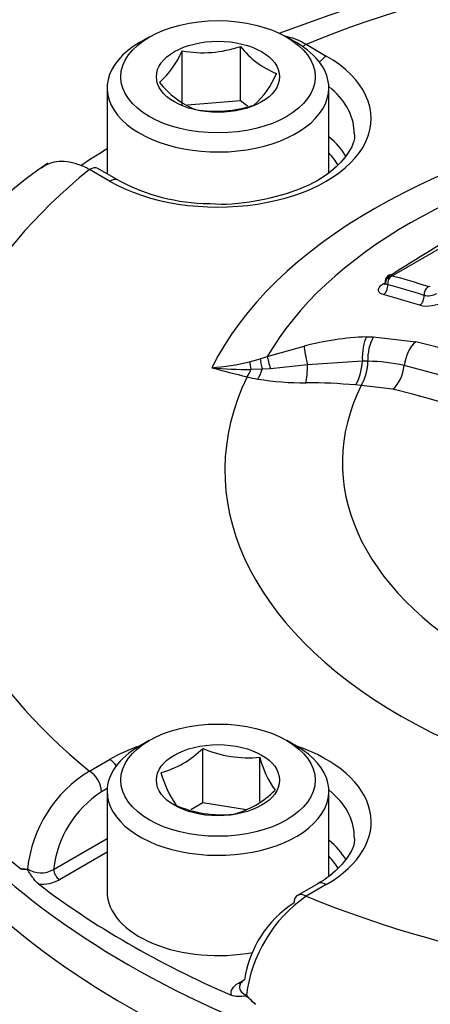
# Paper-space layout 'Sheet1' of a CAD drawing. Units: millimetres. Extents: x 0 to 594, y 0 to 420.
# Drawn here: x 405 to 407, y 380 to 385 of the extents above; entities that cross this region are included whole.
import ezdxf

# ---------------------------------------------------------------- set-up
doc = ezdxf.new("R2010")
doc.units = ezdxf.units.MM
for name, color, linetype in [('II2-04CAP-STD', 7, 'Continuous'), ('II2-04SHW-STD', 7, 'Continuous'), ('TSH-1', 7, 'Continuous')]:
    doc.layers.add(name, color=color, linetype=linetype)

# ---------------------------------------------------------------- blocks, each defined once
blk = doc.blocks.new('SE5')
at = {"layer": 'II2-04CAP-STD', "color": 7, "linetype": 'Continuous'}
for p, q in [((405.4958, 385.1741), (405.4486, 385.1469)), ((406.2147, 385.1469), (406.1675, 385.1741)), ((406.262, 385.1388), (406.3609, 385.0817)), ((405.6558, 384.8402), (405.6558, 385.1066)), ((405.942, 384.862), (405.942, 385.1284)), ((405.29, 384.9258), (405.29, 384.5058)), ((406.3733, 384.5113), (406.3733, 384.9258)), ((405.942, 384.862), (405.6823, 384.8422)), ((405.9764, 384.8362), (405.942, 384.862)), ((405.3023, 384.4705), (405.2034, 384.5276)), ((405.344, 384.4746), (405.245, 384.5317)), ((406.6602, 383.9945), (407.4312, 384.4395)), ((406.5576, 383.7098), (406.5917, 383.7105)), ((406.5917, 383.7105), (406.7983, 383.6859)), ((406.0724, 383.6131), (406.2519, 383.6641)), ((405.9861, 383.5882), (406.0371, 383.6018)), ((406.0371, 383.6018), (406.0724, 383.6131)), ((406.047, 383.5516), (405.9928, 383.5502)), ((406.0882, 383.554), (406.047, 383.5516)), ((406.2694, 383.5738), (406.0882, 383.554)), ((406.5371, 383.5914), (406.2694, 383.5738)), ((406.564, 383.5905), (406.5371, 383.5914)), ((406.564, 383.5906), (406.564, 383.5905)), ((406.5313, 383.4718), (406.5043, 383.4746)), ((406.5318, 383.4727), (406.5313, 383.4718)), ((406.6866, 383.4544), (406.5318, 383.4727)), ((405.4958, 381.738), (405.4486, 381.7108)), ((406.2147, 381.7108), (406.1675, 381.738)), ((405.7569, 381.4329), (405.7569, 381.6993)), ((405.2034, 381.5884), (405.3023, 381.6456)), ((406.0358, 381.44), (406.0358, 381.6562)), ((405.2905, 381.5039), (405.2623, 381.4876)), ((405.29, 381.4897), (405.29, 380.9998)), ((406.3733, 381.0764), (406.3733, 381.4897)), ((405.7569, 381.4329), (405.6989, 381.3995)), ((405.9711, 381.3998), (405.7569, 381.4329)), ((405.0281, 381.1083), (405.29, 381.2594)), ((405.29, 381.192), (405.0576, 381.0578)), ((406.3193, 381.0385), (406.2203, 380.9814)), ((406.3609, 381.0344), (406.262, 380.9773)), ((405.9322, 380.5529), (405.9597, 380.5688))]:
    blk.add_line(p, q, dxfattribs=at)
for centre, radius, start, end in [((408.8074, 378.1243), 7.5577, 69.19117, 110.7539), ((405.2657, 385.2697), 0.4228, 311.4269, 337.3196), ((405.7561, 385.6785), 0.5806, 260.0488, 288.671), ((406.2674, 385.3783), 0.4103, 217.5138, 248.6144), ((405.7277, 385.1593), 0.4228, 311.4269, 337.3196), ((405.8847, 385.2208), 0.4324, 218.3292, 247.7991), ((405.8218, 385.3892), 0.5776, 259.9743, 288.7455), ((406.3164, 382.6338), 2.3316, 124.373, 177.1546), ((405.8021, 385.3366), 0.9761, 242.0103, 269.1532), ((411.5083, 376.5368), 8.8995, 117.11236, 122.86778), ((405.0253, 378.0236), 6.2092, 72.82851, 74.54658), ((406.6646, 383.9835), 0.0193, 217.7107, 258.8998), ((405.0124, 378.0082), 6.1803, 72.81019, 74.5307), ((406.8623, 383.9706), 0.015, 255.4966, 296.7804), ((406.8572, 383.9944), 0.084, 257.4482, 300.8885), ((406.8521, 384.0178), 0.1576, 257.2854, 301.6456), ((406.6106, 382.3123), 1.3985, 92.1747, 104.8617), ((406.7813, 383.6035), 0.2177, 150.5735, 183.3888), ((405.4072, 378.0841), 5.7719, 43.94634, 76.05366), ((405.7163, 384.6991), 1.1433, 274.2477, 283.6496), ((407.2108, 388.6846), 5.3159, 254.6209, 256.5422), ((405.9877, 385.5231), 1.9729, 264.5707, 270.1495), ((406.334, 383.59), 0.23, 329.3386, 0.1299), ((406.5497, 382.7222), 0.8686, 77.2416, 89.0559), ((405.3709, 378.0495), 5.6874, 43.9452, 76.0548), ((406.27, 384.7946), 1.3139, 256.9658, 259.3012), ((406.2489, 384.8435), 1.3583, 260.5578, 270.5459), ((406.2689, 380.8812), 2.6041, 84.8121, 90.1545), ((405.3331, 378.0102), 5.6099, 43.9612, 76.0388), ((405.4379, 382.0163), 0.4497, 284.8081, 315.1919), ((405.9795, 382.2151), 0.5617, 246.6605, 275.7515), ((406.4987, 381.7732), 0.4775, 194.186, 215.6062), ((405.5325, 381.0461), 0.6344, 121.2499, 174.1162), ((406.0639, 381.7209), 0.5298, 195.2529, 214.5393), ((405.548, 381.0492), 0.5232, 123.0939, 173.5245), ((405.7914, 381.8122), 0.4497, 284.8081, 315.1919), ((405.851, 381.9423), 0.5676, 246.8141, 275.5979), ((404.8857, 381.1855), 0.076, 256.2618, 281.925), ((404.9671, 381.2103), 0.1189, 236.5042, 300.8839), ((404.9709, 381.221), 0.1847, 264.98, 297.9735), ((406.6568, 380.4103), 0.6909, 124.8513, 173.0698), ((406.497, 380.49), 0.5412, 122.892, 171.5758), ((406.2142, 380.6912), 0.3133, 219.0792, 230.5679)]:
    blk.add_arc(centre, radius, start, end, dxfattribs=at)
for centre, major_axis, ratio, start_param, end_param in [((408.8074, 383.058), (4.4122, 0), 0.57735, 0.955878, 2.185715), ((405.8316, 384.9258), (0.5417, 0), 0.57735, 2.356194, 6.283185), ((405.8316, 384.9258), (0.5417, 0), 0.57735, 0, 0.785398), ((406.262, 385.0708), (0.0417, 0.0722), 0.57735, 0.785398, 1.058408), ((405.8316, 384.7761), (-0.7486, 0), 0.57735, 0.785398, 3.926991), ((406.3609, 385.0136), (0.0417, 0.0722), 0.57735, 0.785398, 1.379144), ((405.8316, 384.7092), (-0.6652, 0), 0.57735, 3.15632, 3.761265), ((408.8074, 383.058), (-3.1291, 0), 0.57735, 4.991181, 6.002179), ((405.8316, 384.7092), (-0.6652, 0), 0.57735, 3.12925, 3.15632), ((408.8074, 383.0886), (-2.8819, 0), 0.57735, 5.030605, 5.962518), ((405.8316, 384.4693), (-0.6601, 0), 0.57735, 3.46341, 3.749977), ((408.8074, 382.7178), (-4.829, 0), 0.57735, -0.754817, -0.71518), ((405.8316, 384.4359), (-0.6184, 0), 0.57735, 3.461094, 3.645198), ((408.8074, 383.058), (4.4122, 0), 0.57735, 2.526674, 3.756511), ((405.2034, 384.4596), (-0.0417, -0.0722), 0.57735, 3.141593, 3.926991), ((405.3023, 384.4024), (-0.0417, -0.0722), 0.57735, 3.144922, 3.926991), ((406.6856, 383.9772), (-0.0317, -0.02), 0.886407, 4.429691, 5.823308), ((406.688, 383.9758), (0.01, 0.0361), 0.704276, 0.67735, 2.071225), ((406.6867, 383.9792), (0.0203, -0.0315), 0.543057, 2.584202, 3.097525), ((406.6307, 384.0064), (-0.0226, 0.035), 0.543104, 2.591759, 2.867904), ((406.6307, 383.9522), (0.0111, 0.0402), 0.704106, 3.827257, 5.213252), ((406.866, 383.9237), (0.0111, 0.0358), 0.693036, 0.698343, 2.093906), ((408.3662, 375.2573), (-4.8483, 8.3975), 0.57735, -0.557553, -0.530904), ((406.8089, 383.8999), (0.0123, 0.0398), 0.69284, 3.848248, 5.235952), ((406.5884, 383.5973), (0.0045, -0.1333), 0.386639, 3.694516, 4.744006), ((406.287, 383.5522), (-0.0337, 0.129), 0.088478, 0.498684, 1.379138), ((406.8259, 383.5737), (-0.0304, -0.1298), 0.618401, 3.830548, 4.889753), ((406.0699, 383.4905), (-0.0335, 0.1291), 0.058547, 0.515617, 1.062061), ((406.1099, 383.5019), (-0.0397, 0.1273), 0.042938, 0.495507, 1.136268), ((405.9737, 383.6235), (-0.0304, -0.1298), 0.307205, 0.651887, 1.044207), ((406.012, 383.4769), (-0.0277, 0.1304), 0.032276, 0.541368, 0.966935), ((406.0242, 383.6128), (-0.025, -0.131), 0.280439, 0.641054, 1.139231), ((406.2517, 383.5955), (0.0001, -0.1333), 0.133889, 0.598039, 1.407666), ((406.4857, 383.5855), (0.0132, 0.1327), 0.380147, 3.762775, 4.795016), ((406.6571, 383.5649), (0.0304, 0.1298), 0.618401, 3.85448, 4.889753), ((408.8074, 383.058), (2.942, 0), 0.57735, 2.869419, 4.984562), ((408.8074, 383.0941), (2.3682, 0), 0.57735, 2.861722, 4.99226), ((408.8074, 382.7238), (4.8288, 0), 0.57735, 3.12925, 3.758157), ((408.8074, 382.6163), (-4.8311, 0), 0.57735, 0, 3.153936), ((405.8316, 381.4897), (-0.5417, 0), 0.57735, 5.497787, 6.283185), ((405.8316, 381.4897), (-0.5417, 0), 0.57735, 0, 3.926991), ((405.8316, 381.34), (-0.7486, 0), 0.57735, -1.036944, -0.785398), ((405.8316, 381.34), (-0.7486, 0), 0.57735, 2.356194, 4.178537), ((405.3023, 381.5775), (-0.0417, 0.0722), 0.57735, 4.904041, 5.497787), ((405.2034, 381.5204), (-0.0417, 0.0722), 0.57735, 3.944444, 5.497787), ((405.8316, 381.2731), (-0.6652, 0), 0.57735, 3.138916, 3.761265), ((405.8316, 381.0332), (-0.6601, 0), 0.57735, 3.466641, 3.749977), ((405.8316, 380.9998), (-0.6184, 0), 0.57735, 3.463905, 3.645198), ((405.0576, 381.0918), (-0.0208, 0.0361), 0.57735, 0.802851, 2.356194), ((408.8074, 382.7178), (-4.829, 0), 0.57735, 0.647126, 0.923671), ((406.3609, 380.9663), (0.0417, -0.0722), 0.57735, 2.356194, 3.141593), ((405.8316, 380.9998), (-0.5417, 0), 0.57735, 0, 1.891235), ((406.262, 380.9092), (0.0417, -0.0722), 0.57735, 3.141593, 3.909538), ((406.262, 380.9092), (0.0417, -0.0722), 0.57735, 2.356194, 3.141593), ((408.8074, 383.058), (-4.4122, 0), 0.57735, 0.955878, 2.185715), ((405.9322, 380.5869), (-0.0208, 0.0361), 0.57735, 2.356194, 2.713682)]:
    blk.add_ellipse(centre, major_axis=major_axis, ratio=ratio, start_param=start_param, end_param=end_param, dxfattribs=at)
for centre, major_axis in [((405.8316, 384.9802), (-0.475, 0)), ((405.8316, 384.9802), (0.3009, 0)), ((405.8316, 381.5441), (0.475, 0)), ((405.8316, 381.5441), (-0.3009, 0))]:
    blk.add_ellipse(centre, major_axis=major_axis, ratio=0.57735, dxfattribs=at)
for points, knots in [([(406.1548, 385.1802), (406.1558, 385.18), (406.1568, 385.1799), (406.1743, 385.1772), (406.1915, 385.1725), (406.2265, 385.1587), (406.2442, 385.1498), (406.262, 385.1388)], [0.7422431, 0.7422431, 0.7422431, 0.7422431, 0.75, 0.75, 0.875, 0.875, 1, 1, 1, 1]), ([(406.4946, 384.7125), (406.4955, 384.7094), (406.5054, 384.6735), (406.472, 384.6036), (406.3762, 384.5016), (406.2176, 384.418), (406.0183, 384.3691), (405.8598, 384.3514), (405.7899, 384.3602), (405.7877, 384.3605)], [0, 0, 0, 0, 0.017495, 0.229438, 0.411679, 0.606252, 0.799869, 0.994496, 1, 1, 1, 1]), ([(405.2034, 384.5276), (405.1843, 384.5379), (405.1656, 384.5461), (405.1288, 384.5585), (405.1106, 384.5627), (405.0754, 384.5668), (405.0587, 384.5667), (405.027, 384.5623), (405.0118, 384.558), (404.9875, 384.5467), (404.9777, 384.5407), (404.9687, 384.5335)], [0, 0, 0, 0, 0.125, 0.125, 0.25, 0.25, 0.375, 0.375, 0.5, 0.5, 0.5950797, 0.5950797, 0.5950797, 0.5950797]), ([(406.6694, 384.0125), (406.666, 384.0104), (406.66, 384.0066), (406.6525, 383.9969), (406.6482, 383.9865), (406.6484, 383.9801), (406.6486, 383.9776)], [0, 0, 0, 0, 0.251233, 0.531467, 0.840124, 1, 1, 1, 1]), ([(406.64, 383.9161), (406.6324, 383.9182), (406.6263, 383.9213), (406.618, 383.9288), (406.6158, 383.9334), (406.6156, 383.9434), (406.6177, 383.9488), (406.626, 383.9597), (406.6322, 383.9651), (406.64, 383.9702)], [0, 0, 0, 0, 0.25, 0.25, 0.5, 0.5, 0.75, 0.75, 1, 1, 1, 1]), ([(406.6472, 383.9752), (406.6472, 383.9721), (406.6473, 383.9671), (406.6457, 383.9653), (406.6456, 383.9652), (406.6456, 383.9652)], [0, 0, 0, 0, 0.2577391, 0.5030698, 0.5189179, 0.5189179, 0.5189179, 0.5189179]), ([(406.4951, 381.2714), (406.4957, 381.269), (406.5048, 381.2336), (406.4703, 381.1645), (406.392, 381.0831), (406.3358, 381.0486), (406.3193, 381.0385)], [0, 0, 0, 0, 0.029095, 0.482579, 0.870558, 1, 1, 1, 1]), ([(404.9547, 381.0369), (404.9467, 381.0431), (404.939, 381.0518), (404.9281, 381.0663), (404.9245, 381.0713), (404.9176, 381.0817), (404.9142, 381.0871), (404.9073, 381.0974), (404.9036, 381.1028), (404.8958, 381.1083), (404.8922, 381.1086), (404.8818, 381.1095), (404.8749, 381.1096), (404.8677, 381.1117)], [0, 0, 0, 0, 0.25, 0.25, 0.375, 0.375, 0.5, 0.5, 0.625, 0.625, 0.75, 0.75, 1, 1, 1, 1]), ([(405.9616, 380.5693), (405.953, 380.5637), (405.9464, 380.5573), (405.9394, 380.546), (405.9377, 380.5415), (405.9371, 380.5369)], [0, 0, 0, 0, 0.25, 0.25, 0.4098678, 0.4098678, 0.4098678, 0.4098678]), ([(405.896, 380.4935), (405.8939, 380.5044), (405.8961, 380.5153), (405.9086, 380.5358), (405.9188, 380.5451), (405.9322, 380.5529)], [0, 0, 0, 0, 0.5, 0.5, 1, 1, 1, 1]), ([(405.9371, 380.5369), (405.9367, 380.5343), (405.9367, 380.5317), (405.9378, 380.522), (405.9413, 380.5151), (405.953, 380.5029), (405.9611, 380.4976), (405.971, 380.4936)], [0.4098678, 0.4098678, 0.4098678, 0.4098678, 0.5, 0.5, 0.75, 0.75, 1, 1, 1, 1]), ([(406.0152, 380.4492), (406.005, 380.4572), (405.9956, 380.4664), (405.9813, 380.4798), (405.9764, 380.4845), (405.9656, 380.4895), (405.9605, 380.4892), (405.9461, 380.488), (405.9368, 380.4865), (405.9171, 380.4871), (405.9066, 380.4889), (405.896, 380.4935)], [0, 0, 0, 0, 0.25, 0.25, 0.375, 0.375, 0.5, 0.5, 0.75, 0.75, 1, 1, 1, 1])]:
    blk.add_open_spline(points, degree=3, knots=knots, dxfattribs=at)
at = {"layer": 'II2-04SHW-STD', "color": 7, "linetype": 'Continuous'}
blk.add_ellipse((408.8074, 382.4193), major_axis=(-4.8419, 0), ratio=0.57735, start_param=0, end_param=3.166288, dxfattribs=at)

psp = doc.layouts.new('Sheet1')

# ---------------------------------------------------------------- block references
at = {"layer": 'TSH-1'}
psp.add_blockref('SE5', (0, 0), dxfattribs=at)

doc.saveas('drawing.dxf')
